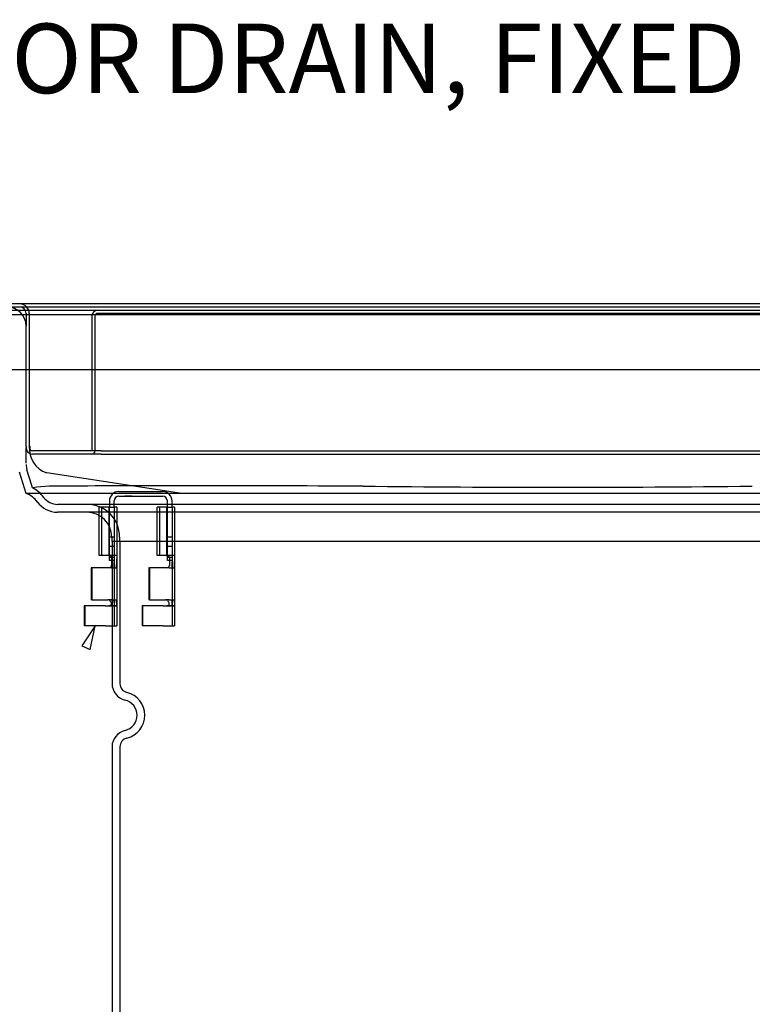
# Model space of a CAD drawing. Units: inches. Extents: x 0.98 to 7.32, y 0.79 to 10.26.
# Drawn here: x 2.78 to 4.09, y 8.27 to 10.04 of the extents above; entities that cross this region are included whole.
import ezdxf

# ---------------------------------------------------------------- set-up
doc = ezdxf.new("R2010")
doc.units = ezdxf.units.IN
doc.header["$MEASUREMENT"] = 0
doc.styles.add('SLDTEXTSTYLE0', font='TXT', dxfattribs={"width": 0.605})
doc.dimstyles.new('SLDDIMSTYLE1', dxfattribs={"dimtxt": 0.080892, "dimasz": 0.13, "dimexe": 0, "dimexo": 0.0625, "dimgap": 0.020223, "dimtad": 1, "dimlfac": 3.5, "dimrnd": 1e-09, "dimzin": 12, "dimdsep": 46, "dimtxsty": 'SLDTEXTSTYLE0', "dimsah": 1, "dimcen": 0.09, "dimadec": 0, "dimazin": 3, "dimtfac": 1, "dimtofl": 0, "dimtmove": 0, "dimatfit": 3, "dimfxl": 0, "dimfrac": 2, "dimtolj": 1, "dimtzin": 12, "dimarcsym": 0})

# ---------------------------------------------------------------- blocks, each defined once
blk = doc.blocks.new('_D_2')
at = {"color": 7, "linetype": 'Continuous', "lineweight": 0}
for p, q in [((2.6017, 9.5248), (1.9964, 9.5248)), ((2.0358, 9.5248), (2.0358, 7.8507)), ((1.893, 9.0695), (1.893, 9.088)), ((1.893, 9.088), (2.0173, 9.088)), ((2.0173, 9.088), (2.0173, 9.0695)), ((1.893, 8.6528), (1.893, 8.6343)), ((2.0173, 8.6343), (2.0173, 8.6528)), ((1.893, 8.6343), (2.0173, 8.6343)), ((3.2828, 7.8507), (1.9964, 7.8507))]:
    blk.add_line(p, q, dxfattribs=at)
for points in [[(2.0358, 9.5248), (2.0158, 9.3948), (2.0558, 9.3948)], [(2.0358, 7.8507), (2.0558, 7.9807), (2.0158, 7.9807)]]:
    blk.add_solid(points, dxfattribs=at)
at = {"color": 7, "linetype": 'Continuous', "lineweight": 0, "char_height": 0.08333, "attachment_point": 1, "rotation": 90, "style": 'SLDTEXTSTYLE0'}
for s, insert in [('149mm', (1.9098, 8.676)), ('5.86in', (1.9098, 8.3179))]:
    blk.add_mtext(s, dxfattribs=dict(at, insert=insert))
blk = doc.blocks.new('_D_3')
at = {"color": 7, "linetype": 'Continuous', "lineweight": 0}
for p, q in [((2.6017, 9.5248), (1.7223, 9.5248)), ((1.7617, 9.5248), (1.7617, 6.9733)), ((1.6189, 9.0695), (1.6189, 9.088)), ((1.6189, 9.088), (1.7431, 9.088)), ((1.7431, 9.088), (1.7431, 9.0695)), ((1.6189, 8.6528), (1.6189, 8.6343)), ((1.7431, 8.6343), (1.7431, 8.6528)), ((1.6189, 8.6343), (1.7431, 8.6343)), ((3.388, 6.9733), (1.7223, 6.9733))]:
    blk.add_line(p, q, dxfattribs=at)
for points in [[(1.7617, 9.5248), (1.7417, 9.3948), (1.7817, 9.3948)], [(1.7617, 6.9733), (1.7817, 7.1033), (1.7417, 7.1033)]]:
    blk.add_solid(points, dxfattribs=at)
at = {"color": 7, "linetype": 'Continuous', "lineweight": 0, "char_height": 0.08333, "attachment_point": 1, "rotation": 90, "style": 'SLDTEXTSTYLE0'}
for s, insert in [('227mm', (1.6357, 8.676)), ('8.93in', (1.6357, 8.3179))]:
    blk.add_mtext(s, dxfattribs=dict(at, insert=insert))

msp = doc.modelspace()

# ---------------------------------------------------------------- linework, layer by layer
at = {"color": 7, "linetype": 'Continuous'}
for p, q in [((4.8469, 9.5304), (2.6411, 9.5304)), ((4.8469, 9.5248), (2.6411, 9.5248)), ((2.6411, 9.5191), (4.8469, 9.5191)), ((2.7879, 9.5135), (2.7879, 9.491)), ((2.7935, 9.5135), (2.7935, 9.2717)), ((4.5708, 9.5135), (2.9172, 9.5135)), ((4.8464, 9.5107), (2.6416, 9.5107)), ((2.906, 9.5079), (2.906, 9.2661)), ((2.9116, 9.5079), (2.9116, 9.2661)), ((2.7879, 9.2753), (2.7879, 9.491)), ((2.6355, 9.4123), (4.3289, 9.4123)), ((2.7879, 9.2742), (2.7879, 9.2717)), ((2.9229, 9.2661), (2.7991, 9.2661)), ((2.9229, 9.2661), (4.5652, 9.2661)), ((2.7879, 9.244), (2.7879, 9.2498)), ((2.9229, 9.2604), (2.7991, 9.2604)), ((2.9229, 9.2604), (4.5652, 9.2604)), ((2.7982, 9.2036), (2.7894, 9.2318)), ((2.7879, 9.1896), (2.776, 9.2276)), ((3.0679, 9.1896), (2.8249, 9.2267)), ((2.7994, 9.1997), (2.7982, 9.2036)), ((3.0679, 9.1896), (2.7879, 9.1896)), ((2.9379, 9.1761), (2.9379, 9.1648)), ((2.9463, 9.1648), (2.9463, 9.1761)), ((2.9547, 9.1929), (3.0335, 9.1929)), ((2.9547, 9.1845), (3.0335, 9.1845)), ((2.9664, 9.1847), (2.9654, 9.1847)), ((2.9654, 9.1845), (2.9654, 9.1847)), ((2.9654, 9.1845), (2.9654, 9.1847)), ((2.9664, 9.1845), (2.9664, 9.1847)), ((2.9665, 9.1847), (2.9664, 9.1847)), ((2.9702, 9.1847), (2.9665, 9.1847)), ((2.9665, 9.1845), (2.9665, 9.1847)), ((2.9703, 9.1847), (2.9702, 9.1847)), ((2.9702, 9.1845), (2.9702, 9.1847)), ((2.9726, 9.1847), (2.9703, 9.1847)), ((2.9703, 9.1845), (2.9703, 9.1847)), ((2.9721, 9.1845), (2.9721, 9.1847)), ((2.9722, 9.1845), (2.9722, 9.1847)), ((2.9727, 9.1847), (2.9726, 9.1847)), ((2.9726, 9.1845), (2.9726, 9.1847)), ((2.9771, 9.1847), (2.9727, 9.1847)), ((2.9727, 9.1845), (2.9727, 9.1847)), ((2.9771, 9.1845), (2.9771, 9.1847)), ((2.9771, 9.1845), (2.9771, 9.1847)), ((2.9781, 9.1847), (2.9771, 9.1847)), ((2.978, 9.1845), (2.978, 9.1847)), ((2.9781, 9.1845), (2.9781, 9.1847)), ((3.0419, 9.1648), (3.0419, 9.1761)), ((3.0503, 9.1648), (3.0503, 9.1761)), ((4.2369, 9.1896), (3.0679, 9.1896)), ((4.6437, 9.1699), (2.8443, 9.1699)), ((2.9364, 9.1648), (2.9195, 9.1648)), ((2.9195, 9.1498), (2.9195, 9.1648)), ((2.924, 9.0782), (2.924, 9.1648)), ((2.9364, 9.1648), (2.9379, 9.1648)), ((2.9364, 9.1648), (2.9364, 9.0782)), ((2.9379, 9.0782), (2.9379, 9.1648)), ((2.9379, 9.1648), (2.9463, 9.1648)), ((2.9463, 9.1648), (2.9463, 9.0748)), ((2.9508, 9.1648), (2.9463, 9.1648)), ((2.9508, 9.1648), (2.9508, 9.0782)), ((3.0404, 9.1648), (3.0236, 9.1648)), ((3.0236, 9.0782), (3.0236, 9.1648)), ((3.0281, 9.0782), (3.0281, 9.1648)), ((3.0404, 9.1648), (3.0419, 9.1648)), ((3.0404, 9.1648), (3.0404, 9.0782)), ((3.0419, 9.1648), (3.0503, 9.1648)), ((3.0419, 9.0748), (3.0419, 9.1648)), ((3.0503, 9.1648), (3.0503, 9.0748)), ((3.0548, 9.1648), (3.0503, 9.1648)), ((3.0548, 9.1648), (3.0548, 9.0782)), ((3.1078, 9.1558), (2.8443, 9.1558)), ((2.9195, 9.0782), (2.9195, 9.1498)), ((4.2383, 9.1558), (3.1078, 9.1558)), ((2.9379, 9.1114), (2.9463, 9.1114)), ((2.942, 9.1108), (2.942, 9.1029)), ((2.956, 9.1108), (2.956, 9.1029)), ((3.0419, 9.1114), (3.0503, 9.1114)), ((2.9379, 9.0945), (2.9463, 9.0945)), ((4.3177, 9.1029), (2.942, 9.1029)), ((2.9425, 9.1029), (2.9425, 8.8473)), ((2.9566, 9.1029), (2.9566, 8.8473)), ((3.0419, 9.0945), (3.0503, 9.0945)), ((2.9364, 9.0782), (2.9195, 9.0782)), ((2.9364, 9.0782), (2.9372, 9.0782)), ((2.9418, 9.0782), (2.9372, 9.0782)), ((2.9379, 9.0748), (2.9379, 9.0782)), ((2.9379, 9.0748), (2.9416, 9.0748)), ((2.9379, 9.0692), (2.9379, 9.0748)), ((2.9416, 9.0748), (2.9463, 9.0748)), ((2.9417, 9.0705), (2.9416, 9.0692)), ((2.9417, 9.0736), (2.9417, 9.0705)), ((2.9463, 9.0782), (2.9458, 9.0557)), ((2.9463, 9.0748), (2.9463, 9.0692)), ((2.9508, 9.0782), (2.9501, 9.0557)), ((2.9508, 9.0782), (2.9508, 9.0557)), ((3.0404, 9.0782), (3.0236, 9.0782)), ((3.0404, 9.0782), (3.0413, 9.0782)), ((3.0458, 9.0782), (3.0413, 9.0782)), ((3.0419, 9.0748), (3.0503, 9.0748)), ((3.0419, 9.0692), (3.0419, 9.0748)), ((3.0458, 9.0736), (3.0455, 9.0601)), ((3.0503, 9.0782), (3.0499, 9.0557)), ((3.0503, 9.0748), (3.0503, 9.0692)), ((3.0548, 9.0782), (3.0541, 9.0557)), ((3.0548, 9.0782), (3.0548, 9.0557)), ((2.9047, 9.0557), (2.9047, 8.9983)), ((2.9058, 9.0557), (2.9047, 9.0557)), ((2.937, 9.0557), (2.9058, 9.0557)), ((2.9058, 9.0557), (2.9058, 8.9983)), ((2.9414, 9.0557), (2.937, 9.0557)), ((2.9425, 9.0692), (2.9379, 9.0692)), ((2.9414, 9.0557), (2.9425, 9.0557)), ((2.9416, 9.0692), (2.9415, 9.0601)), ((2.9463, 9.0692), (2.9425, 9.0692)), ((2.9425, 9.0557), (2.9501, 9.0557)), ((2.9463, 9.0692), (2.9463, 9.0557)), ((2.9463, 9.0557), (2.9463, 8.9983)), ((2.9501, 9.0557), (2.9508, 9.0557)), ((2.9508, 9.0557), (2.9508, 8.9983)), ((3.0087, 9.0557), (3.0087, 8.9983)), ((3.0098, 9.0557), (3.0087, 9.0557)), ((3.041, 9.0557), (3.0098, 9.0557)), ((3.0098, 9.0557), (3.0098, 8.9983)), ((3.0454, 9.0557), (3.041, 9.0557)), ((3.0503, 9.0692), (3.0419, 9.0692)), ((3.0454, 9.0557), (3.0541, 9.0557)), ((3.0503, 9.0692), (3.0503, 9.0557)), ((3.0503, 9.0557), (3.0503, 8.9983)), ((3.0541, 9.0557), (3.0548, 9.0557)), ((3.0548, 9.0557), (3.0548, 8.9983)), ((2.8932, 8.9871), (2.8923, 8.9871)), ((2.8923, 8.9871), (2.8923, 8.9511)), ((2.9303, 8.9871), (2.8932, 8.9871)), ((2.8932, 8.9871), (2.8932, 8.9511)), ((2.9058, 8.9983), (2.9047, 8.9983)), ((2.9058, 8.9983), (2.9346, 8.9983)), ((2.9303, 8.9871), (2.9369, 8.9871)), ((2.9414, 8.9983), (2.9346, 8.9983)), ((2.9369, 8.9871), (2.9425, 8.9871)), ((2.9378, 8.997), (2.939, 8.9959)), ((2.9425, 8.9871), (2.9504, 8.9871)), ((2.9458, 8.9983), (2.9461, 8.9871)), ((2.9463, 8.9983), (2.9463, 8.9871)), ((2.9463, 8.9871), (2.9463, 8.9511)), ((2.9501, 8.9983), (2.9504, 8.9871)), ((2.9508, 8.9983), (2.9508, 8.9871)), ((2.9508, 8.9871), (2.9508, 8.9511)), ((2.9972, 8.9871), (2.9964, 8.9871)), ((2.9964, 8.9871), (2.9964, 8.9511)), ((3.0344, 8.9871), (2.9972, 8.9871)), ((2.9972, 8.9871), (2.9972, 8.9511)), ((3.0098, 8.9983), (3.0087, 8.9983)), ((3.0098, 8.9983), (3.0387, 8.9983)), ((3.0344, 8.9871), (3.0409, 8.9871)), ((3.0454, 8.9983), (3.0387, 8.9983)), ((3.0409, 8.9871), (3.0545, 8.9871)), ((3.0419, 8.997), (3.043, 8.9959)), ((3.0499, 8.9983), (3.0502, 8.9871)), ((3.0503, 8.9983), (3.0503, 8.9871)), ((3.0503, 8.9871), (3.0503, 8.9511)), ((3.0541, 8.9983), (3.0545, 8.9871)), ((3.0548, 8.9983), (3.0548, 8.9871)), ((3.0548, 8.9871), (3.0548, 8.9511)), ((2.912, 8.9511), (2.8878, 8.9155)), ((2.8932, 8.9511), (2.8923, 8.9511)), ((2.9303, 8.9511), (2.8932, 8.9511)), ((2.9033, 8.909), (2.912, 8.9511)), ((2.9303, 8.9511), (2.9425, 8.9511)), ((2.9425, 8.9511), (2.9508, 8.9511)), ((2.9972, 8.9511), (2.9964, 8.9511)), ((3.0344, 8.9511), (2.9972, 8.9511)), ((3.0344, 8.9511), (3.0548, 8.9511)), ((2.8878, 8.9155), (2.9033, 8.909)), ((2.9425, 8.7337), (2.9425, 8.1642)), ((2.9566, 8.7337), (2.9566, 8.1642))]:
    msp.add_line(p, q, dxfattribs=at)
at = {"color": 7, "linetype": 'Continuous', "flags": 128}
for points in [[(2.7879, 9.2742), (2.7879, 9.2748), (2.7879, 9.2753)], [(2.7879, 9.2704), (2.7879, 9.2711), (2.7879, 9.2717)], [(2.7879, 9.2644), (2.7879, 9.2658), (2.7879, 9.267), (2.7879, 9.2681), (2.7879, 9.2693), (2.7879, 9.2704)], [(2.7879, 9.2571), (2.7879, 9.2594), (2.7879, 9.2615), (2.7879, 9.263), (2.7879, 9.2644)], [(2.7879, 9.2498), (2.7879, 9.2518), (2.7879, 9.2539), (2.7879, 9.2555), (2.7879, 9.2571)], [(2.9425, 9.0782), (2.9421, 9.0782), (2.9418, 9.0782)], [(2.9428, 9.0782), (2.9427, 9.0782), (2.9425, 9.0782)], [(2.9438, 9.0782), (2.9432, 9.0782), (2.9428, 9.0782)], [(2.9456, 9.0782), (2.9446, 9.0782), (2.9438, 9.0782)], [(2.9482, 9.0782), (2.9468, 9.0782), (2.9456, 9.0782)], [(2.9491, 9.0782), (2.9486, 9.0782), (2.9482, 9.0782)], [(2.9497, 9.0782), (2.9494, 9.0782), (2.9491, 9.0782)], [(2.9505, 9.0782), (2.9501, 9.0782), (2.9497, 9.0782)], [(2.9507, 9.0782), (2.9506, 9.0782), (2.9505, 9.0782)], [(3.0469, 9.0782), (3.0463, 9.0782), (3.0458, 9.0782)], [(3.0478, 9.0782), (3.0473, 9.0782), (3.0469, 9.0782)], [(3.0497, 9.0782), (3.0486, 9.0782), (3.0478, 9.0782)], [(3.0522, 9.0782), (3.0509, 9.0782), (3.0497, 9.0782)], [(3.0532, 9.0782), (3.0526, 9.0782), (3.0522, 9.0782)], [(3.0538, 9.0782), (3.0535, 9.0782), (3.0532, 9.0782)], [(3.0545, 9.0782), (3.0542, 9.0782), (3.0538, 9.0782)], [(3.0548, 9.0782), (3.0547, 9.0782), (3.0545, 9.0782)], [(2.939, 8.9959), (2.9396, 8.9953), (2.9401, 8.9948)], [(2.9425, 8.9983), (2.9419, 8.9983), (2.9414, 8.9983)], [(3.043, 8.9959), (3.0436, 8.9953), (3.0441, 8.9948)]]:
    msp.add_lwpolyline(points, dxfattribs=at)
at = {"color": 7, "linetype": 'Continuous'}
for centre, radius, start, end in [((2.7766, 9.5135), 0.0169, 0, 90), ((2.7541, 9.491), 0.0337, 0, 90), ((2.7766, 9.5135), 0.0112, 0, 90), ((2.9172, 9.5079), 0.0112, 90, 180), ((2.9172, 9.5079), 0.00562, 90, 180), ((2.7991, 9.2717), 0.0112, 180, 270), ((2.7991, 9.2717), 0.00562, 180, 270), ((2.8385, 9.269), 0.0444, 172.934, 252.1171), ((2.906, 9.2661), 0.00562, 270, 0), ((2.8216, 9.2419), 0.0337, 180, 197.354), ((2.8487, 8.8093), 0.3936, 88.4049, 97.2017), ((2.7718, 9.1475), 0.0591, 36.2895, 62.0686), ((3.045, -16.0477), 25.251, 89.94285, 90.42046), ((3.0265, -90.5053), 99.7086, 89.788874, 89.974883), ((3.744, 40.5527), 31.352, 269.36014, 270.63986), ((2.7718, 9.1475), 0.045, 36.2895, 69.024), ((2.8443, 9.2008), 0.0309, 216.2895, 270), ((2.9547, 9.1761), 0.0169, 90, 180), ((2.9547, 9.1761), 0.00844, 90, 180), ((3.0335, 9.1761), 0.0169, 0, 90), ((3.0335, 9.1761), 0.00844, 0, 90), ((2.8443, 9.2008), 0.045, 216.2895, 270), ((2.897, 9.1108), 0.0591, 0, 90), ((2.897, 9.1108), 0.045, 0, 90), ((2.9372, 9.0737), 0.0045, 358.9587, 90.0159), ((3.0413, 9.0737), 0.0045, 358.9587, 90.0095), ((2.937, 9.0602), 0.0045, 269.9864, 358.9876), ((3.041, 9.0602), 0.0045, 269.9921, 358.9754), ((2.9346, 8.9938), 0.0045, 45, 90.0142), ((2.9369, 8.9916), 0.0045, 269.9975, 45.0059), ((2.945, 7.8056), 1.1815, 89.7363, 90.3924), ((2.9431, 10.49), 1.4916, 269.8941, 270.1059), ((2.9458, 12.2035), 3.2051, 269.9414, 270.0755), ((3.0387, 8.9938), 0.0045, 45, 90.0077), ((3.0409, 8.9916), 0.0045, 269.9923, 45.0218), ((3.049, 7.8058), 1.1813, 89.7363, 90.3925), ((3.0471, 10.4897), 1.4914, 269.8941, 270.1059), ((3.0498, 11.4417), 2.4434, 269.8985, 270.1015), ((2.9728, 8.8473), 0.0303, 180, 256.6026), ((2.9728, 8.8473), 0.0162, 180, 256.6026), ((2.9593, 8.7905), 0.0422, 283.3974, 76.6026), ((2.9593, 8.7905), 0.0281, 283.3974, 76.6026), ((2.9728, 8.7337), 0.0303, 103.3974, 180), ((2.9728, 8.7337), 0.0162, 103.3974, 180)]:
    msp.add_arc(centre, radius, start, end, dxfattribs=at)

# ---------------------------------------------------------------- texts
at = {"color": 7, "linetype": 'Continuous', "lineweight": 0, "insert": (0.9842, 10.0347), "char_height": 0.125, "attachment_point": 1, "style": 'SLDTEXTSTYLE0'}
msp.add_mtext('ACO 8in HYGIENIC FLOOR DRAIN, FIXED HEIGHT, 2in VERTICAL OUTLET', dxfattribs=at)

# ---------------------------------------------------------------- dimensions: what is measured, and where the dimension line sits
at = {"color": 7, "linetype": 'Continuous', "lineweight": 0}
for base, p2, picture, middle in [((1.7617, 6.9733), (3.4274, 6.9733), '_D_3', (1.7617, 8.7099)), ((2.0358, 7.8507), (3.3222, 7.8507), '_D_2', (2.0358, 8.7099))]:
    dim = msp.add_linear_dim(base=base, p1=(2.6411, 9.5248), p2=p2, angle=90, dimstyle='SLDDIMSTYLE1', dxfattribs=at)
    dim.commit()
    dim.dimension.update_dxf_attribs({"geometry": picture, "text_midpoint": middle, "dimtype": 160})

doc.saveas('drawing.dxf')
